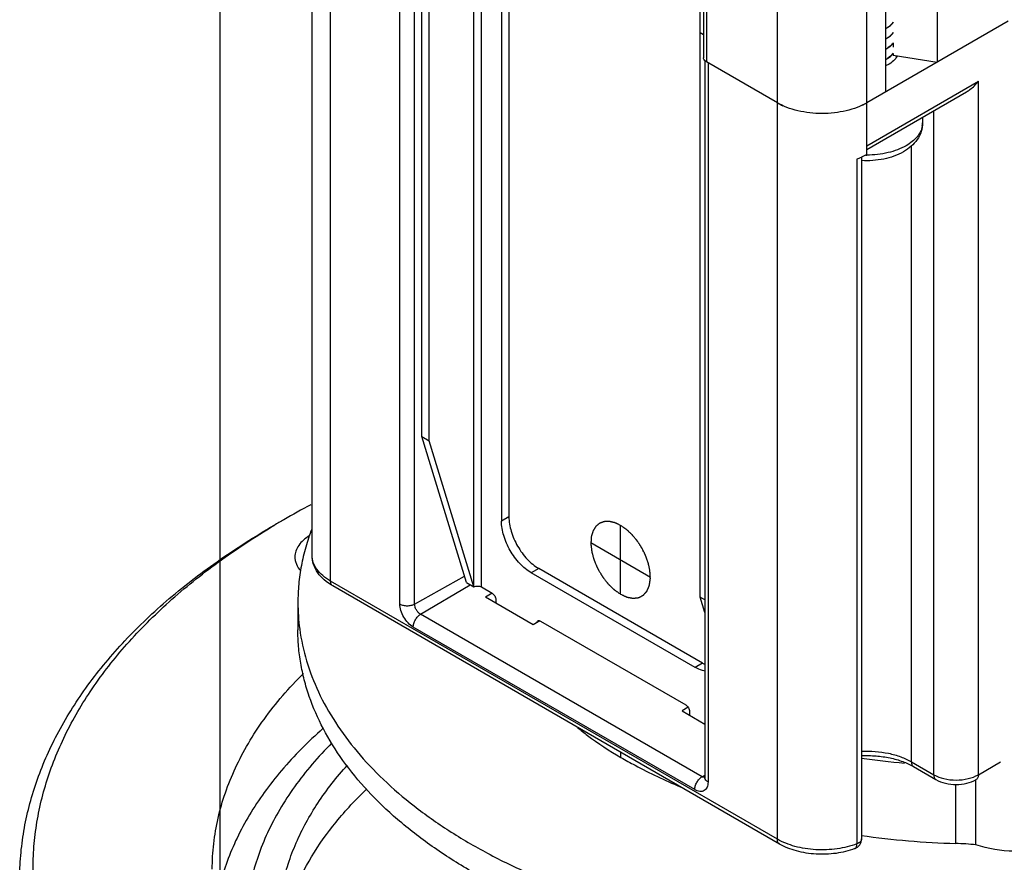
# Model space of a CAD drawing. Units: inches. Extents: x 0.5 to 43.5, y 0.5 to 33.5.
# Drawn here: x 2.5 to 3.4, y 25.7 to 26.5 of the extents above; entities that cross this region are included whole.
import ezdxf

# ---------------------------------------------------------------- set-up
doc = ezdxf.new("R2010")
doc.units = ezdxf.units.IN
doc.header["$LTSCALE"] = 2.42
doc.header["$MEASUREMENT"] = 0
doc.linetypes.add('PHANTOM', pattern=[0.8, 0.45, -0.05, 0.1, -0.05, 0.1, -0.05])
doc.layers.get('0').update_dxf_attribs({"linetype": 'CONTINUOUS'})
for name, color, linetype in [('02___PRT_ALL_AXES', 7, 'CONTINUOUS'), ('AXIS', 7, 'CONTINUOUS'), ('AXIS_COSMETIC_THREADS', 7, 'CONTINUOUS'), ('DATUM_CURVES', 7, 'CONTINUOUS')]:
    doc.layers.add(name, color=color, linetype=linetype)

msp = doc.modelspace()

# ---------------------------------------------------------------- linework, layer by layer
at = {"color": 7, "linetype": 'CONTINUOUS'}
for p, q in [((2.72754, 26.02373), (2.72754, 30.38269)), ((2.74484, 25.99963), (2.74484, 30.37403)), ((3.16242, 25.75854), (3.16242, 30.26572)), ((3.09342, 29.67912), (3.09342, 26.48865)), ((3.09631, 29.6751), (3.09631, 26.48463)), ((3.24594, 26.40628), (3.24594, 29.67711)), ((3.31181, 29.67495), (3.31181, 26.48449)), ((3.26359, 29.64711), (3.26359, 26.45665)), ((2.91154, 26.94613), (2.91154, 26.05971)), ((2.90458, 26.94211), (2.90458, 26.05569)), ((2.83011, 26.13485), (2.83011, 26.93287)), ((2.83707, 26.13083), (2.83707, 26.92885)), ((3.0904, 25.98457), (3.0904, 26.78259)), ((2.87883, 25.99421), (2.87883, 26.68213)), ((2.88579, 25.99421), (2.88579, 26.68213)), ((2.80962, 25.9783), (2.80962, 26.65014)), ((2.82342, 25.97823), (2.82342, 26.64868)), ((3.37817, 26.5228), (3.24594, 26.44646)), ((3.09342, 26.51002), (3.0904, 26.51176)), ((3.27066, 26.50228), (3.27066, 26.4985)), ((3.09476, 26.48579), (3.09476, 25.81603)), ((3.09631, 26.48463), (3.09476, 26.48579)), ((3.16242, 26.44646), (3.09631, 26.48463)), ((3.26808, 26.49001), (3.26571, 26.48825)), ((3.26571, 26.48809), (3.26812, 26.48987)), ((3.2708, 26.49276), (3.26808, 26.49001)), ((3.27066, 26.49251), (3.27066, 26.49085)), ((3.27066, 26.49085), (3.31181, 26.48449)), ((3.09764, 26.48386), (3.09764, 25.81201)), ((3.24594, 26.40628), (3.35034, 26.46655)), ((3.35034, 25.81881), (3.35034, 26.46655)), ((3.24594, 26.40295), (3.33931, 26.45685)), ((3.30858, 25.81881), (3.30858, 26.43911)), ((3.2981, 26.43306), (3.2981, 26.42773)), ((3.24594, 26.39824), (3.24594, 26.40628)), ((3.2877, 25.83086), (3.2877, 26.40623)), ((3.23674, 26.3939), (3.23674, 25.7542)), ((3.24116, 26.39579), (3.24116, 25.75894)), ((3.24594, 26.39824), (3.24118, 26.39577)), ((2.83011, 26.13485), (2.83707, 26.13083)), ((2.87187, 25.99823), (2.83011, 26.13485)), ((2.87883, 25.99421), (2.83707, 26.13083)), ((2.70112, 26.05698), (2.70113, 26.05699)), ((2.91154, 26.05971), (2.90458, 26.05569)), ((2.93938, 26.01149), (2.93242, 26.00747)), ((3.08553, 25.91907), (2.93242, 26.00747)), ((3.09249, 25.92309), (2.93938, 26.01149)), ((3.16242, 25.75854), (2.74484, 25.99963)), ((2.82342, 25.97823), (2.87004, 26.00422)), ((2.82893, 25.96868), (2.87518, 25.99631)), ((2.87187, 25.99823), (2.87883, 25.99421)), ((3.16446, 25.75403), (2.74688, 25.99512)), ((2.88579, 25.99421), (2.89588, 25.98838)), ((2.89594, 25.98828), (2.8896, 25.98449)), ((2.93414, 25.95877), (2.8896, 25.98449)), ((2.89936, 25.98236), (2.89936, 25.97885)), ((3.09476, 25.98205), (3.0904, 25.98457)), ((3.09476, 25.97032), (3.0904, 25.98457)), ((3.09201, 25.81679), (2.82893, 25.96868)), ((2.94041, 25.96251), (2.93414, 25.95877)), ((2.94039, 25.9626), (2.94112, 25.96227)), ((2.94112, 25.96227), (3.07683, 25.88391)), ((3.08517, 25.80481), (2.82209, 25.95669)), ((3.09249, 25.92309), (3.08553, 25.91907)), ((3.07896, 25.88177), (3.07334, 25.87841)), ((3.07334, 25.87841), (3.09476, 25.86604)), ((3.08031, 25.87788), (3.08031, 25.87438)), ((3.2877, 25.83086), (3.30858, 25.81881)), ((3.35034, 25.81881), (3.37091, 25.83069)), ((3.28974, 25.82636), (3.31062, 25.8143)), ((3.09201, 25.81679), (3.09476, 25.81844)), ((3.09476, 25.81603), (3.09466, 25.81507)), ((3.34803, 25.75319), (3.34803, 25.8143))]:
    msp.add_line(p, q, dxfattribs=at)
for centre, radius, start, end in [((3.2497, 26.54166), 0.02925, 298.53176, 303.17071), ((3.24971, 26.54148), 0.02923, 298.55429, 303.17063), ((3.24971, 26.532), 0.02923, 298.55429, 303.17063), ((3.24971, 26.53184), 0.02923, 298.55211, 303.17056), ((3.24971, 26.52236), 0.02923, 298.55211, 303.17056), ((3.24971, 26.52219), 0.02923, 298.5527, 303.17063), ((3.25632, 26.51392), 0.0186, 314.97994, 321.11643), ((3.24971, 26.51271), 0.02923, 298.5527, 303.17063), ((3.24972, 26.51255), 0.02922, 298.55813, 303.17066), ((3.25438, 26.5062), 0.02133, 310.07262, 314.90818), ((3.25619, 26.50439), 0.01878, 314.88984, 320.68247), ((3.26231, 26.49127), 0.01158, 346.07084, 352.89242), ((3.26263, 26.49123), 0.01126, 352.91875, 355.57377), ((3.19182, 26.49742), 0.05883, 240.02486, 244.34038), ((3.19432, 26.50247), 0.06447, 244.27658, 245.52291), ((3.21595, 26.49855), 0.06011, 295.70599, 299.92956), ((3.28049, 26.42774), 0.01761, 349.61155, 359.96447), ((3.2125, 26.45764), 0.06819, 290.83003, 294.87456), ((3.24594, 26.48807), 0.09046, 269.39974, 270.00027), ((3.09228, 25.37899), 0.78274, 117.87023, 119.98156), ((3.07206, 25.41446), 0.74191, 119.99845, 120.80919), ((2.89917, 25.97954), 0.18485, 180.00364, 187.72703), ((3.1099, 25.9532), 0.03478, 239.95988, 244.21521), ((3.09448, 25.8193), 0.00325, 270.6054, 275.01683), ((3.09807, 25.81603), 0.00331, 180.01593, 187.84689), ((3.23132, 25.75894), 0.00984, 290.88607, 0.00218), ((3.23788, 25.75894), 0.00328, 356.98707, 359.99939)]:
    msp.add_arc(centre, radius, start, end, dxfattribs=at)
for points, knots in [([(3.27079, 26.52168), (3.27046, 26.52126), (3.26895, 26.51956), (3.26716, 26.51813), (3.26571, 26.51718)], [0, 0, 0, 0, 0.236504, 1, 1, 1, 1]), ([(3.26571, 26.51702), (3.26621, 26.51735), (3.26806, 26.51865), (3.26975, 26.52022), (3.27079, 26.52152)], [0, 0, 0, 0, 0.264112, 1, 1, 1, 1]), ([(3.27079, 26.51204), (3.27046, 26.51162), (3.26895, 26.50992), (3.26715, 26.50848), (3.26571, 26.50753)], [0, 0, 0, 0, 0.236506, 1, 1, 1, 1]), ([(3.26571, 26.50737), (3.26621, 26.5077), (3.26806, 26.50901), (3.26975, 26.51058), (3.2708, 26.51188)], [0, 0, 0, 0, 0.264122, 1, 1, 1, 1]), ([(3.2708, 26.5024), (3.27046, 26.50198), (3.26895, 26.50027), (3.26716, 26.49884), (3.26571, 26.49789)], [0, 0, 0, 0, 0.236498, 1, 1, 1, 1]), ([(3.26571, 26.49773), (3.26605, 26.49796), (3.26738, 26.49887), (3.26863, 26.49991), (3.26947, 26.50076)], [0, 0, 0, 0, 0.259339, 1, 1, 1, 1]), ([(3.09476, 26.48579), (3.09435, 26.48619), (3.09369, 26.48706), (3.09342, 26.48814), (3.09342, 26.48865)], [0, 0, 0, 0, 0.528134, 1, 1, 1, 1]), ([(3.33929, 26.45684), (3.34037, 26.45746), (3.34448, 26.46017), (3.34803, 26.46368), (3.35034, 26.46655)], [0, 0, 0, 0, 0.252165, 1, 1, 1, 1]), ([(3.24594, 26.44646), (3.24308, 26.44481), (3.23683, 26.4419), (3.22665, 26.4388), (3.21563, 26.4369), (3.20418, 26.43626), (3.19273, 26.4369), (3.18171, 26.4388), (3.17153, 26.4419), (3.16528, 26.44481), (3.16242, 26.44646)], [0, 0, 0, 0, 0.114154, 0.237325, 0.366975, 0.499999, 0.633024, 0.762674, 0.885846, 1, 1, 1, 1]), ([(3.2981, 26.42773), (3.2981, 26.42498), (3.29719, 26.41942), (3.29335, 26.41189), (3.28754, 26.40552), (3.28278, 26.40218), (3.28024, 26.40071)], [0, 0, 0, 0, 0.243832, 0.489126, 0.739456, 1, 1, 1, 1]), ([(3.29782, 26.42457), (3.2975, 26.42283), (3.29629, 26.41931), (3.29306, 26.41447), (3.28849, 26.41006), (3.28482, 26.40759), (3.28283, 26.40644)], [0, 0, 0, 0, 0.21861, 0.45459, 0.714254, 1, 1, 1, 1]), ([(3.28283, 26.40644), (3.27759, 26.40341), (3.26542, 26.399), (3.25264, 26.39761), (3.24594, 26.39761)], [0, 0, 0, 0, 0.474434, 1, 1, 1, 1]), ([(3.28024, 26.40071), (3.2746, 26.39746), (3.26165, 26.39296), (3.24808, 26.39206), (3.24114, 26.39247)], [0, 0, 0, 0, 0.483468, 1, 1, 1, 1]), ([(2.45432, 25.72019), (2.45432, 25.72787), (2.45497, 25.74327), (2.45792, 25.76629), (2.46283, 25.7892), (2.47204, 25.81978), (2.48859, 25.85761), (2.51578, 25.90113), (2.55017, 25.94282), (2.5914, 25.98229), (2.63908, 26.01919), (2.67396, 26.0413), (2.69228, 26.05188)], [0, 0, 0, 0, 0.053915, 0.108089, 0.162774, 0.218209, 0.332125, 0.451462, 0.577357, 0.710547, 0.851443, 1, 1, 1, 1]), ([(2.46701, 25.72019), (2.46672, 25.7278), (2.46679, 25.74307), (2.46886, 25.76594), (2.47289, 25.78873), (2.47887, 25.81136), (2.48679, 25.83379), (2.50003, 25.86369), (2.52155, 25.90037), (2.55433, 25.94209), (2.59402, 25.98168), (2.64023, 26.01876), (2.67419, 26.04101), (2.69206, 26.05167)], [0, 0, 0, 0, 0.054326, 0.108798, 0.163679, 0.21922, 0.275657, 0.33321, 0.452336, 0.577933, 0.710826, 0.851497, 1, 1, 1, 1]), ([(2.93242, 26.00747), (2.92847, 26.00975), (2.92099, 26.01605), (2.91226, 26.02798), (2.90629, 26.0415), (2.90458, 26.05113), (2.90458, 26.05569)], [0, 0, 0, 0, 0.237224, 0.499999, 0.762774, 1, 1, 1, 1]), ([(2.91154, 26.05971), (2.91154, 26.05514), (2.91325, 26.04552), (2.91922, 26.03199), (2.92795, 26.02006), (2.93542, 26.01377), (2.93938, 26.01149)], [0, 0, 0, 0, 0.237226, 0.500001, 0.762776, 1, 1, 1, 1]), ([(2.7273, 26.04828), (2.72516, 26.04269), (2.7214, 26.03143), (2.71732, 26.01422), (2.71486, 25.9969), (2.71432, 25.98531), (2.71432, 25.97953)], [0, 0, 0, 0, 0.254908, 0.505651, 0.753547, 1, 1, 1, 1]), ([(2.74688, 25.99512), (2.7441, 25.99672), (2.73894, 26.00032), (2.73266, 26.0071), (2.72852, 26.01503), (2.72754, 26.02086), (2.72754, 26.02373)], [0, 0, 0, 0, 0.266792, 0.518752, 0.761312, 1, 1, 1, 1]), ([(2.74484, 25.99963), (2.74225, 26.00112), (2.73754, 26.00436), (2.73193, 26.01027), (2.72837, 26.0168), (2.72754, 26.02148), (2.72754, 26.02373)], [0, 0, 0, 0, 0.2898, 0.549051, 0.782229, 1, 1, 1, 1]), ([(2.74688, 25.99512), (2.74655, 25.99531), (2.74595, 25.99582), (2.7453, 25.99688), (2.74491, 25.99818), (2.74484, 25.99913), (2.74484, 25.99963)], [0, 0, 0, 0, 0.217772, 0.450952, 0.710192, 1, 1, 1, 1]), ([(2.87883, 25.99421), (2.87986, 25.99481), (2.88231, 25.99528), (2.88475, 25.99481), (2.88579, 25.99421)], [0, 0, 0, 0, 0.499999, 1, 1, 1, 1]), ([(2.89588, 25.98838), (2.89691, 25.98779), (2.89854, 25.9859), (2.89936, 25.98355), (2.89936, 25.98236)], [0, 0, 0, 0, 0.499999, 1, 1, 1, 1]), ([(2.82209, 25.95669), (2.82032, 25.95772), (2.81697, 25.96054), (2.81306, 25.96588), (2.81039, 25.97194), (2.80962, 25.97625), (2.80962, 25.9783)], [0, 0, 0, 0, 0.237218, 0.499999, 0.762781, 1, 1, 1, 1]), ([(2.80962, 25.9783), (2.8106, 25.97773), (2.81286, 25.97691), (2.81649, 25.9765), (2.82014, 25.97687), (2.82242, 25.97768), (2.82342, 25.97823)], [0, 0, 0, 0, 0.236703, 0.498909, 0.761707, 1, 1, 1, 1]), ([(2.82893, 25.96868), (2.82815, 25.96913), (2.82667, 25.97038), (2.82494, 25.97274), (2.82375, 25.97542), (2.82342, 25.97732), (2.82342, 25.97823)], [0, 0, 0, 0, 0.237217, 0.499999, 0.762781, 1, 1, 1, 1]), ([(2.82209, 25.95669), (2.82209, 25.95782), (2.82251, 25.9602), (2.82397, 25.96355), (2.82612, 25.96652), (2.82796, 25.9681), (2.82893, 25.96868)], [0, 0, 0, 0, 0.236704, 0.49891, 0.761708, 1, 1, 1, 1]), ([(2.9377, 25.96099), (2.93773, 25.96116), (2.93788, 25.96174), (2.93828, 25.96229), (2.93866, 25.96251)], [0, 0, 0, 0, 0.281738, 1, 1, 1, 1]), ([(2.93866, 25.96251), (2.93902, 25.96272), (2.93967, 25.96279), (2.94023, 25.96265), (2.94039, 25.9626)], [0, 0, 0, 0, 0.719555, 1, 1, 1, 1]), ([(3.81932, 25.95421), (3.81932, 25.94899), (3.81887, 25.93851), (3.81686, 25.92286), (3.81353, 25.90728), (3.80726, 25.88649), (3.796, 25.86076), (3.77752, 25.83117), (3.75413, 25.80282), (3.72609, 25.77598), (3.69366, 25.75089), (3.65717, 25.72776), (3.61695, 25.70681), (3.57339, 25.68824), (3.52691, 25.67222), (3.47794, 25.6589), (3.42695, 25.6484), (3.37443, 25.64083), (3.32088, 25.63626), (3.26681, 25.63473), (3.21274, 25.63626), (3.15919, 25.64083), (3.10667, 25.6484), (3.05569, 25.6589), (3.00672, 25.67222), (2.96023, 25.68824), (2.91667, 25.70682), (2.87646, 25.72776), (2.83997, 25.75089), (2.80754, 25.77599), (2.7795, 25.80283), (2.75611, 25.83118), (2.73763, 25.86077), (2.72637, 25.88649), (2.72011, 25.90729), (2.71677, 25.92287), (2.71476, 25.93852), (2.71432, 25.949), (2.71432, 25.95422)], [0, 0, 0, 0, 0.011245, 0.022544, 0.033949, 0.045511, 0.06927, 0.09416, 0.120418, 0.148199, 0.177579, 0.208568, 0.241115, 0.27512, 0.310444, 0.346914, 0.384331, 0.422476, 0.461114, 0.500002, 0.538889, 0.577527, 0.615672, 0.653089, 0.689559, 0.724883, 0.758888, 0.791434, 0.822422, 0.851803, 0.879583, 0.905841, 0.93073, 0.954489, 0.966051, 0.977456, 0.988755, 1, 1, 1, 1]), ([(2.716, 25.95469), (2.71735, 25.94471), (2.72174, 25.92465), (2.73304, 25.8954), (2.74901, 25.86695), (2.76948, 25.83954), (2.79424, 25.81339), (2.82308, 25.78872), (2.85575, 25.76571), (2.89196, 25.74458), (2.9314, 25.72548), (2.97373, 25.70859), (3.0186, 25.69404), (3.06561, 25.68196), (3.11436, 25.67246), (3.16443, 25.66561), (3.21538, 25.66147), (3.26678, 25.66009), (3.31818, 25.66147), (3.36913, 25.6656), (3.4192, 25.67245), (3.46795, 25.68195), (3.51496, 25.69402), (3.55983, 25.70856), (3.60217, 25.72545), (3.64162, 25.74455), (3.67784, 25.76568), (3.71051, 25.78868), (3.73935, 25.81335), (3.76412, 25.8395), (3.78459, 25.86691), (3.80057, 25.89536), (3.81189, 25.9246), (3.81628, 25.94466), (3.81763, 25.95464)], [0, 0, 0, 0, 0.022487, 0.045646, 0.06978, 0.095127, 0.121851, 0.150049, 0.179758, 0.210958, 0.243586, 0.277538, 0.312681, 0.348854, 0.385875, 0.423545, 0.461656, 0.499988, 0.53832, 0.576431, 0.614103, 0.651124, 0.687299, 0.722443, 0.756398, 0.789028, 0.82023, 0.849941, 0.878141, 0.904868, 0.930216, 0.954352, 0.977513, 1, 1, 1, 1]), ([(3.09482, 25.91555), (3.09406, 25.91568), (3.09081, 25.91641), (3.08774, 25.9178), (3.08553, 25.91907)], [0, 0, 0, 0, 0.232678, 1, 1, 1, 1]), ([(3.07683, 25.88391), (3.07786, 25.88332), (3.0795, 25.88143), (3.08031, 25.87908), (3.08031, 25.87788)], [0, 0, 0, 0, 0.499999, 1, 1, 1, 1]), ([(2.73766, 25.86184), (2.72391, 25.84973), (2.70475, 25.83051), (2.68282, 25.80265), (2.66887, 25.78157), (2.6572, 25.76001), (2.64785, 25.73807), (2.64087, 25.71583), (2.63779, 25.70076), (2.63666, 25.69323)], [0, 0, 0, 0, 0.274117, 0.404183, 0.529937, 0.651803, 0.770329, 0.886151, 1, 1, 1, 1]), ([(2.74583, 25.84815), (2.73325, 25.83554), (2.716, 25.81555), (2.69716, 25.78669), (2.68571, 25.76494), (2.67675, 25.74278), (2.67031, 25.72032), (2.66643, 25.69765), (2.66557, 25.68244), (2.66557, 25.67487)], [0, 0, 0, 0, 0.272724, 0.401974, 0.527042, 0.648571, 0.767318, 0.884149, 1, 1, 1, 1]), ([(3.24116, 25.84074), (3.24956, 25.84113), (3.26208, 25.84021), (3.27755, 25.83587), (3.28453, 25.83269), (3.2877, 25.83086)], [0, 0, 0, 0, 0.524559, 0.771916, 1, 1, 1, 1]), ([(3.24116, 25.83659), (3.24565, 25.83678), (3.25458, 25.83663), (3.26751, 25.83479), (3.27933, 25.83147), (3.28652, 25.82822), (3.28974, 25.82636)], [0, 0, 0, 0, 0.268852, 0.5314, 0.778102, 1, 1, 1, 1]), ([(3.2877, 25.83086), (3.2877, 25.83037), (3.28777, 25.82942), (3.28816, 25.82811), (3.2888, 25.82706), (3.28941, 25.82655), (3.28974, 25.82636)], [0, 0, 0, 0, 0.289808, 0.549048, 0.782228, 1, 1, 1, 1]), ([(3.08517, 25.80481), (3.08517, 25.80594), (3.08559, 25.80831), (3.08705, 25.81166), (3.0892, 25.81463), (3.09103, 25.81621), (3.09201, 25.81679)], [0, 0, 0, 0, 0.236704, 0.49891, 0.761708, 1, 1, 1, 1]), ([(3.09451, 25.81604), (3.09431, 25.81604), (3.09343, 25.81611), (3.0926, 25.81645), (3.09201, 25.81679)], [0, 0, 0, 0, 0.226583, 1, 1, 1, 1]), ([(3.09764, 25.81201), (3.0969, 25.81244), (3.09563, 25.8134), (3.09489, 25.81488), (3.09479, 25.81558)], [0, 0, 0, 0, 0.547707, 1, 1, 1, 1]), ([(3.30858, 25.81881), (3.30858, 25.81831), (3.30865, 25.81736), (3.30904, 25.81606), (3.30968, 25.815), (3.31029, 25.81449), (3.31062, 25.8143)], [0, 0, 0, 0, 0.289808, 0.549048, 0.782228, 1, 1, 1, 1]), ([(3.30858, 25.81881), (3.31154, 25.8171), (3.31843, 25.8146), (3.32946, 25.81341), (3.34048, 25.8146), (3.34737, 25.8171), (3.35034, 25.81881)], [0, 0, 0, 0, 0.237219, 0.500001, 0.762782, 1, 1, 1, 1]), ([(3.31062, 25.8143), (3.31336, 25.81272), (3.31957, 25.81039), (3.32946, 25.80928), (3.33934, 25.81039), (3.34555, 25.81272), (3.3483, 25.8143)], [0, 0, 0, 0, 0.24334, 0.500003, 0.756664, 1, 1, 1, 1]), ([(3.35034, 25.81881), (3.35034, 25.81831), (3.35026, 25.81736), (3.34988, 25.81606), (3.34923, 25.815), (3.34862, 25.81449), (3.3483, 25.8143)], [0, 0, 0, 0, 0.289807, 0.549047, 0.782227, 1, 1, 1, 1]), ([(3.09764, 25.81201), (3.09764, 25.81112), (3.09751, 25.80942), (3.09682, 25.80708), (3.09566, 25.80519), (3.09405, 25.80383), (3.09207, 25.80312), (3.08985, 25.80306), (3.08748, 25.80363), (3.08594, 25.80436), (3.08517, 25.80481)], [0, 0, 0, 0, 0.144902, 0.274525, 0.391115, 0.500002, 0.608889, 0.725478, 0.855099, 1, 1, 1, 1]), ([(3.16446, 25.75403), (3.16414, 25.75422), (3.16353, 25.75473), (3.16288, 25.75579), (3.1625, 25.75709), (3.16242, 25.75804), (3.16242, 25.75854)], [0, 0, 0, 0, 0.217772, 0.450952, 0.710192, 1, 1, 1, 1]), ([(3.23674, 25.7542), (3.23082, 25.75194), (3.21804, 25.74885), (3.19836, 25.74808), (3.17932, 25.75102), (3.16755, 25.75558), (3.16242, 25.75854)], [0, 0, 0, 0, 0.248557, 0.511197, 0.767871, 1, 1, 1, 1]), ([(3.24116, 25.75877), (3.24113, 25.75831), (3.24086, 25.75734), (3.23991, 25.75607), (3.2385, 25.75498), (3.23737, 25.75444), (3.23674, 25.7542)], [0, 0, 0, 0, 0.207409, 0.437691, 0.70155, 1, 1, 1, 1]), ([(3.23483, 25.74975), (3.22921, 25.74761), (3.21717, 25.74466), (3.19863, 25.74395), (3.1806, 25.74677), (3.16941, 25.75118), (3.16446, 25.75403)], [0, 0, 0, 0, 0.248789, 0.508498, 0.763429, 1, 1, 1, 1]), ([(3.23483, 25.74975), (3.23513, 25.74987), (3.23573, 25.75029), (3.23633, 25.75132), (3.23668, 25.75266), (3.23674, 25.75366), (3.23674, 25.7542)], [0, 0, 0, 0, 0.191888, 0.414029, 0.682498, 1, 1, 1, 1]), ([(3.4146, 25.75501), (3.40538, 25.74967), (3.38197, 25.74494), (3.35949, 25.7496), (3.34803, 25.75319)], [0, 0, 0, 0, 0.470275, 1, 1, 1, 1])]:
    msp.add_open_spline(points, degree=3, knots=knots, dxfattribs=at)
at = {"layer": '02___PRT_ALL_AXES', "color": 7, "linetype": 'CONTINUOUS'}
msp.add_line((2.71432, 25.97953), (2.71432, 25.95422), dxfattribs=at)
at = {"layer": 'AXIS', "color": 7, "linetype": 'CONTINUOUS'}
for p, q in [((3.27446, 26.49026), (3.27362, 26.48873)), ((3.26682, 26.48262), (3.26361, 26.48102)), ((3.01627, 25.83488), (3.01627, 25.83959)), ((3.32914, 25.75453), (3.32914, 25.80967))]:
    msp.add_line(p, q, dxfattribs=at)
for centre, radius, start, end in [((3.35143, 26.6216), 0.79502, 262.00963, 264.94133), ((3.35263, 26.55877), 0.80459, 262.01922, 268.32697), ((3.32233, 25.52503), 0.2296, 83.57355, 88.30091)]:
    msp.add_arc(centre, radius, start, end, dxfattribs=at)
for points, knots in [([(3.27362, 26.48873), (3.27324, 26.48815), (3.27138, 26.4857), (3.26887, 26.4838), (3.26682, 26.48262)], [0, 0, 0, 0, 0.22839, 1, 1, 1, 1]), ([(2.97572, 25.8629), (2.97877, 25.86036), (2.99166, 25.85015), (3.00546, 25.84112), (3.01627, 25.83488)], [0, 0, 0, 0, 0.241166, 1, 1, 1, 1]), ([(3.01627, 25.83488), (3.02061, 25.83238), (3.03861, 25.82238), (3.05725, 25.81355), (3.07159, 25.80748)], [0, 0, 0, 0, 0.243291, 1, 1, 1, 1])]:
    msp.add_open_spline(points, degree=3, knots=knots, dxfattribs=at)
at = {"layer": 'AXIS_COSMETIC_THREADS', "color": 7, "linetype": 'PHANTOM'}
msp.add_line((2.64182, 25.67487), (2.64182, 30.43463), dxfattribs=at)
at = {"layer": 'AXIS_COSMETIC_THREADS', "color": 7, "linetype": 'CONTINUOUS'}
for points, knots in [([(2.72541, 26.04222), (2.72332, 26.04096), (2.71952, 26.03826), (2.715, 26.03337), (2.71258, 26.02879), (2.71164, 26.02507), (2.71148, 26.02321), (2.71148, 26.02229)], [0, 0, 0, 0, 0.288491, 0.547255, 0.780635, 0.891293, 1, 1, 1, 1]), ([(2.71148, 26.02229), (2.71148, 26.02115), (2.71173, 26.01882), (2.71319, 26.01418), (2.71532, 26.01103), (2.717, 26.00914)], [0, 0, 0, 0, 0.235517, 0.477465, 1, 1, 1, 1]), ([(2.63432, 25.73039), (2.63432, 25.73838), (2.63523, 25.75445), (2.63935, 25.77839), (2.64617, 25.80212), (2.65568, 25.82552), (2.66783, 25.8485), (2.68781, 25.87896), (2.7061, 25.90006), (2.71944, 25.91336)], [0, 0, 0, 0, 0.115788, 0.232563, 0.351269, 0.472776, 0.597848, 0.727126, 1, 1, 1, 1]), ([(2.71275, 25.75516), (2.71836, 25.76807), (2.73248, 25.79368), (2.75055, 25.81661), (2.76061, 25.82772)], [0, 0, 0, 0, 0.48443, 1, 1, 1, 1]), ([(2.69978, 25.67403), (2.70101, 25.67986), (2.70404, 25.69153), (2.71225, 25.71472), (2.72666, 25.74328), (2.74984, 25.77581), (2.76857, 25.79577), (2.77876, 25.80544)], [0, 0, 0, 0, 0.115027, 0.232039, 0.473845, 0.729045, 1, 1, 1, 1]), ([(2.69557, 25.67487), (2.69557, 25.68164), (2.69629, 25.69522), (2.69955, 25.71549), (2.70497, 25.7356), (2.70994, 25.74868), (2.71275, 25.75516)], [0, 0, 0, 0, 0.245501, 0.492842, 0.743794, 1, 1, 1, 1])]:
    msp.add_open_spline(points, degree=3, knots=knots, dxfattribs=at)
at = {"layer": 'DATUM_CURVES', "color": 7, "linetype": 'CONTINUOUS'}
for p, q in [((3.01593, 25.98738), (3.01593, 26.05167)), ((2.9881, 26.0356), (3.04377, 26.00345))]:
    msp.add_line(p, q, dxfattribs=at)
for points, knots in [([(3.01593, 26.05167), (3.01553, 26.05186), (3.01473, 26.05223), (3.01373, 26.05269), (3.01292, 26.05306), (3.01232, 26.05334), (3.01182, 26.05357), (3.01142, 26.05376), (3.01112, 26.0539), (3.01087, 26.05401), (3.01067, 26.0541), (3.01056, 26.05416), (3.01048, 26.05419), (3.01043, 26.05422), (3.01037, 26.05423), (3.0103, 26.05424), (3.01015, 26.05428), (3.00994, 26.05432), (3.00965, 26.05439), (3.00926, 26.05447), (3.00878, 26.05458), (3.0082, 26.05471), (3.00762, 26.05484), (3.00705, 26.05497), (3.00656, 26.05507), (3.00618, 26.05516), (3.00589, 26.05522), (3.00565, 26.05528), (3.00546, 26.05532), (3.00534, 26.05535), (3.00524, 26.05537), (3.00514, 26.05539), (3.00503, 26.05538), (3.0049, 26.05538), (3.00472, 26.05537), (3.0045, 26.05536), (3.00415, 26.05534), (3.0037, 26.05532), (3.00299, 26.05528), (3.00229, 26.05525), (3.00167, 26.05522), (3.00131, 26.0552), (3.00105, 26.05518), (3.00078, 26.05517), (3.00056, 26.05516), (3.0004, 26.05515), (3.00033, 26.05515), (3.00028, 26.05515), (3.00024, 26.05513), (3.00019, 26.05511), (3.00012, 26.05508), (3.00002, 26.05504), (2.99991, 26.055), (2.99975, 26.05494), (2.99948, 26.05483), (2.99909, 26.05468), (2.99863, 26.0545), (2.99817, 26.05432), (2.9977, 26.05414), (2.99724, 26.05396), (2.99685, 26.05381), (2.99658, 26.05371), (2.99643, 26.05365), (2.99631, 26.0536), (2.99621, 26.05357), (2.99613, 26.05354), (2.99609, 26.05352), (2.99605, 26.0535), (2.99602, 26.05348), (2.99596, 26.05343), (2.99585, 26.05333), (2.99569, 26.0532), (2.9955, 26.05303), (2.99531, 26.05287), (2.99506, 26.05265), (2.99462, 26.05227), (2.99412, 26.05184), (2.99361, 26.0514), (2.9933, 26.05113), (2.99305, 26.05091), (2.99289, 26.05077), (2.99276, 26.05067), (2.99267, 26.05058), (2.99259, 26.05052), (2.99254, 26.05044), (2.9925, 26.05036), (2.99244, 26.05027), (2.99235, 26.05011), (2.99223, 26.04992), (2.99209, 26.04969), (2.99191, 26.04938), (2.99167, 26.049), (2.9914, 26.04854), (2.99112, 26.04808), (2.99084, 26.04762), (2.99061, 26.04724), (2.99043, 26.04693), (2.99029, 26.0467), (2.99018, 26.04653), (2.99011, 26.04641), (2.99008, 26.04635), (2.99005, 26.04631), (2.99004, 26.04626), (2.99002, 26.04621), (2.99001, 26.04615), (2.98998, 26.04605), (2.98993, 26.04588), (2.98986, 26.04564), (2.98978, 26.04534), (2.98966, 26.04495), (2.98952, 26.04447), (2.98936, 26.04388), (2.98913, 26.0431), (2.98886, 26.04213), (2.98863, 26.04135), (2.98852, 26.04096)], [0, 0, 0, 0, 0.03125, 0.0625, 0.078125, 0.09375, 0.109375, 0.117188, 0.125, 0.132812, 0.136719, 0.140625, 0.141602, 0.142578, 0.144531, 0.146484, 0.148438, 0.15625, 0.164062, 0.171875, 0.1875, 0.203125, 0.21875, 0.234375, 0.25, 0.257812, 0.265625, 0.273438, 0.277344, 0.28125, 0.283203, 0.285156, 0.289062, 0.292969, 0.296875, 0.304688, 0.3125, 0.328125, 0.34375, 0.375, 0.390625, 0.398438, 0.40625, 0.414062, 0.421875, 0.425781, 0.427734, 0.428711, 0.429688, 0.431641, 0.433594, 0.4375, 0.441406, 0.445312, 0.453125, 0.46875, 0.484375, 0.5, 0.515625, 0.53125, 0.546875, 0.554688, 0.558594, 0.5625, 0.566406, 0.568359, 0.570312, 0.571289, 0.572266, 0.574219, 0.578125, 0.585938, 0.59375, 0.601562, 0.609375, 0.625, 0.65625, 0.671875, 0.6875, 0.695312, 0.703125, 0.707031, 0.710938, 0.714844, 0.716797, 0.71875, 0.722656, 0.726562, 0.734375, 0.742188, 0.75, 0.765625, 0.78125, 0.796875, 0.8125, 0.828125, 0.835938, 0.84375, 0.851562, 0.853516, 0.855469, 0.857422, 0.858398, 0.859375, 0.861328, 0.863281, 0.867188, 0.875, 0.882812, 0.890625, 0.90625, 0.921875, 0.9375, 0.96875, 1, 1, 1, 1]), ([(3.04335, 26.00931), (3.04324, 26.00982), (3.04302, 26.01084), (3.04269, 26.01238), (3.04242, 26.01366), (3.04222, 26.01455), (3.04211, 26.01506), (3.04203, 26.01544), (3.04196, 26.01576), (3.04191, 26.01602), (3.04187, 26.01618), (3.04185, 26.01631), (3.0418, 26.01644), (3.04172, 26.01667), (3.04161, 26.01699), (3.04147, 26.01738), (3.04129, 26.0179), (3.04096, 26.01881), (3.0406, 26.01985), (3.04023, 26.02089), (3.04, 26.02155), (3.03981, 26.02207), (3.03968, 26.02246), (3.03954, 26.02285), (3.03944, 26.02314), (3.03937, 26.02333), (3.03932, 26.02347), (3.03924, 26.02362), (3.03915, 26.02381), (3.03902, 26.02407), (3.03886, 26.02439), (3.03861, 26.0249), (3.0383, 26.02553), (3.0378, 26.02655), (3.03729, 26.02757), (3.03679, 26.02859), (3.03648, 26.02923), (3.03623, 26.02973), (3.03607, 26.03005), (3.03596, 26.03028), (3.0359, 26.03039), (3.03587, 26.03045), (3.03581, 26.03054), (3.03573, 26.03067), (3.03557, 26.03091), (3.03538, 26.03121), (3.03507, 26.03169), (3.03469, 26.03229), (3.03422, 26.033), (3.03376, 26.03372), (3.0333, 26.03444), (3.03283, 26.03515), (3.03245, 26.03575), (3.03214, 26.03623), (3.03195, 26.03653), (3.03179, 26.03677), (3.0317, 26.0369), (3.03165, 26.03699), (3.0316, 26.03704), (3.03153, 26.03714), (3.03137, 26.03732), (3.03115, 26.03759), (3.0308, 26.03802), (3.03035, 26.03855), (3.02965, 26.03941), (3.02894, 26.04026), (3.02823, 26.04112), (3.02779, 26.04165), (3.02743, 26.04208), (3.02721, 26.04235), (3.02704, 26.04256), (3.0269, 26.04272), (3.02679, 26.04286), (3.0267, 26.04295), (3.02655, 26.04308), (3.02634, 26.04328), (3.02605, 26.04355), (3.02576, 26.04382), (3.02537, 26.04419), (3.02489, 26.04464), (3.02431, 26.04518), (3.02374, 26.04572), (3.02316, 26.04626), (3.02268, 26.04671), (3.02229, 26.04707), (3.022, 26.04734), (3.02176, 26.04756), (3.02159, 26.04772), (3.0215, 26.04781), (3.0214, 26.04788), (3.02127, 26.04797), (3.02107, 26.04811), (3.02081, 26.04829), (3.02051, 26.0485), (3.0201, 26.04878), (3.01959, 26.04913), (3.01898, 26.04956), (3.01817, 26.05012), (3.01715, 26.05083), (3.01634, 26.05139), (3.01593, 26.05167)], [0, 0, 0, 0, 0.03125, 0.0625, 0.09375, 0.109375, 0.117188, 0.125, 0.132812, 0.136719, 0.140625, 0.142578, 0.144531, 0.148438, 0.15625, 0.164062, 0.171875, 0.1875, 0.21875, 0.234375, 0.25, 0.257812, 0.265625, 0.273438, 0.28125, 0.283203, 0.285156, 0.289062, 0.292969, 0.296875, 0.304688, 0.3125, 0.328125, 0.34375, 0.375, 0.390625, 0.40625, 0.414062, 0.421875, 0.425781, 0.427734, 0.428711, 0.429688, 0.433594, 0.4375, 0.445312, 0.453125, 0.46875, 0.484375, 0.5, 0.515625, 0.53125, 0.546875, 0.554688, 0.5625, 0.566406, 0.570312, 0.571289, 0.572266, 0.574219, 0.578125, 0.585938, 0.59375, 0.609375, 0.625, 0.65625, 0.671875, 0.6875, 0.695312, 0.703125, 0.707031, 0.710938, 0.714844, 0.716797, 0.71875, 0.726562, 0.734375, 0.742188, 0.75, 0.765625, 0.78125, 0.796875, 0.8125, 0.828125, 0.835938, 0.84375, 0.851562, 0.855469, 0.857422, 0.859375, 0.863281, 0.867188, 0.875, 0.882812, 0.890625, 0.90625, 0.921875, 0.9375, 0.96875, 1, 1, 1, 1]), ([(2.98852, 26.04096), (2.98849, 26.0404), (2.98844, 26.03957), (2.98837, 26.03845), (2.98832, 26.03761), (2.98827, 26.03678), (2.98823, 26.03608), (2.98819, 26.03552), (2.98817, 26.03517), (2.98816, 26.03489), (2.98814, 26.03468), (2.98813, 26.03451), (2.98813, 26.03439), (2.98812, 26.03432), (2.98812, 26.03427), (2.98813, 26.03421), (2.98813, 26.03413), (2.98815, 26.03399), (2.98818, 26.0338), (2.9882, 26.03356), (2.98824, 26.03325), (2.98829, 26.03286), (2.98837, 26.03223), (2.98846, 26.03145), (2.98858, 26.03051), (2.98869, 26.02958), (2.98879, 26.02879), (2.98887, 26.02817), (2.98891, 26.02778), (2.98895, 26.02746), (2.98898, 26.02723), (2.989, 26.02703), (2.98902, 26.0269), (2.98903, 26.02682), (2.98903, 26.02676), (2.98906, 26.0267), (2.98908, 26.02662), (2.98912, 26.02648), (2.98917, 26.02628), (2.98924, 26.02604), (2.98933, 26.02571), (2.98944, 26.02531), (2.98963, 26.02467), (2.98985, 26.02386), (2.99012, 26.0229), (2.99039, 26.02193), (2.99062, 26.02113), (2.9908, 26.02048), (2.99091, 26.02008), (2.991, 26.01976), (2.99107, 26.01952), (2.99113, 26.01931), (2.99117, 26.01917), (2.99119, 26.01909), (2.9912, 26.01903), (2.99123, 26.01897), (2.99127, 26.01889), (2.99133, 26.01875), (2.99142, 26.01854), (2.99152, 26.0183), (2.99167, 26.01797), (2.99184, 26.01756), (2.99212, 26.01691), (2.99248, 26.0161), (2.9929, 26.01512), (2.99332, 26.01414), (2.99368, 26.01333), (2.99396, 26.01267), (2.99413, 26.01227), (2.99428, 26.01194), (2.99438, 26.01169), (2.99447, 26.01149), (2.99453, 26.01135), (2.99457, 26.01127), (2.99459, 26.0112), (2.99463, 26.01115), (2.99467, 26.01107), (2.99475, 26.01094), (2.99486, 26.01075), (2.995, 26.01052), (2.99518, 26.01021), (2.99541, 26.00983), (2.99577, 26.00922), (2.99622, 26.00846), (2.99676, 26.00755), (2.9973, 26.00663), (2.99776, 26.00587), (2.99812, 26.00526), (2.99834, 26.00488), (2.99852, 26.00458), (2.99866, 26.00435), (2.99877, 26.00416), (2.99885, 26.00402), (2.9989, 26.00395), (2.99893, 26.00389), (2.99897, 26.00384), (2.99902, 26.00377), (2.99912, 26.00365), (2.99926, 26.00347), (2.99942, 26.00326), (2.99964, 26.00299), (2.99991, 26.00264), (3.00034, 26.00208), (3.00089, 26.00139), (3.00154, 26.00055), (3.00219, 25.99971), (3.00273, 25.99902), (3.00317, 25.99846), (3.00344, 25.99811), (3.00366, 25.99784), (3.00382, 25.99763), (3.00396, 25.99745), (3.00405, 25.99733), (3.00411, 25.99726), (3.00415, 25.99721), (3.00419, 25.99717), (3.00425, 25.99711), (3.00435, 25.99701), (3.0045, 25.99686), (3.00468, 25.99669), (3.00492, 25.99646), (3.00521, 25.99617), (3.00569, 25.99571), (3.00628, 25.99514), (3.00699, 25.99444), (3.0077, 25.99375), (3.0083, 25.99318), (3.00877, 25.99272), (3.00907, 25.99243), (3.0093, 25.9922), (3.00948, 25.99203), (3.00963, 25.99188), (3.00973, 25.99178), (3.00979, 25.99172), (3.00984, 25.99168), (3.00989, 25.99165), (3.00995, 25.9916), (3.01006, 25.99152), (3.01022, 25.99141), (3.01041, 25.99128), (3.01066, 25.9911), (3.01098, 25.99087), (3.01149, 25.99052), (3.01212, 25.99007), (3.01289, 25.98953), (3.01365, 25.98899), (3.01466, 25.98828), (3.01543, 25.98774), (3.01593, 25.98738)], [0, 0, 0, 0, 0.03125, 0.046875, 0.0625, 0.078125, 0.09375, 0.101562, 0.109375, 0.113281, 0.117188, 0.121094, 0.123047, 0.124023, 0.125, 0.125977, 0.126953, 0.128906, 0.132812, 0.136719, 0.140625, 0.148438, 0.15625, 0.171875, 0.1875, 0.203125, 0.21875, 0.226562, 0.234375, 0.238281, 0.242188, 0.246094, 0.248047, 0.249023, 0.25, 0.250977, 0.251953, 0.253906, 0.257812, 0.261719, 0.265625, 0.273438, 0.28125, 0.296875, 0.3125, 0.328125, 0.34375, 0.351562, 0.359375, 0.363281, 0.367188, 0.371094, 0.373047, 0.374023, 0.375, 0.375977, 0.376953, 0.378906, 0.382812, 0.386719, 0.390625, 0.398438, 0.40625, 0.421875, 0.4375, 0.453125, 0.46875, 0.476562, 0.484375, 0.488281, 0.492188, 0.496094, 0.498047, 0.499023, 0.5, 0.500977, 0.501953, 0.503906, 0.507812, 0.511719, 0.515625, 0.523438, 0.53125, 0.546875, 0.5625, 0.578125, 0.59375, 0.601562, 0.609375, 0.613281, 0.617188, 0.621094, 0.623047, 0.624023, 0.625, 0.625977, 0.626953, 0.628906, 0.632812, 0.636719, 0.640625, 0.648438, 0.65625, 0.671875, 0.6875, 0.703125, 0.71875, 0.726562, 0.734375, 0.738281, 0.742188, 0.746094, 0.748047, 0.749023, 0.75, 0.750977, 0.751953, 0.753906, 0.757812, 0.761719, 0.765625, 0.773438, 0.78125, 0.796875, 0.8125, 0.828125, 0.84375, 0.851562, 0.859375, 0.863281, 0.867188, 0.871094, 0.873047, 0.874023, 0.875, 0.875977, 0.876953, 0.878906, 0.882812, 0.886719, 0.890625, 0.898438, 0.90625, 0.921875, 0.9375, 0.953125, 0.96875, 1, 1, 1, 1]), ([(3.01593, 25.98738), (3.01643, 25.98716), (3.01718, 25.98682), (3.01818, 25.98637), (3.01892, 25.98603), (3.01967, 25.98569), (3.02029, 25.98541), (3.02079, 25.98519), (3.0211, 25.98504), (3.02135, 25.98493), (3.02154, 25.98485), (3.02169, 25.98478), (3.0218, 25.98473), (3.02187, 25.9847), (3.02191, 25.98468), (3.02196, 25.98467), (3.02202, 25.98466), (3.02212, 25.98464), (3.02227, 25.98461), (3.02245, 25.98458), (3.0227, 25.98453), (3.023, 25.98448), (3.02348, 25.98439), (3.02408, 25.98427), (3.02481, 25.98414), (3.02553, 25.984), (3.02613, 25.98389), (3.02661, 25.9838), (3.02692, 25.98375), (3.02716, 25.9837), (3.02734, 25.98367), (3.02749, 25.98364), (3.02759, 25.98362), (3.02765, 25.98361), (3.0277, 25.9836), (3.02774, 25.98361), (3.02779, 25.98361), (3.02789, 25.98362), (3.02802, 25.98364), (3.02818, 25.98366), (3.0284, 25.98368), (3.02866, 25.98372), (3.02909, 25.98377), (3.02963, 25.98383), (3.03027, 25.98391), (3.03091, 25.98399), (3.03145, 25.98406), (3.03188, 25.98411), (3.03215, 25.98414), (3.03236, 25.98417), (3.03252, 25.98419), (3.03266, 25.9842), (3.03275, 25.98421), (3.0328, 25.98422), (3.03284, 25.98422), (3.03288, 25.98425), (3.03292, 25.98427), (3.033, 25.98431), (3.03312, 25.98437), (3.03326, 25.98444), (3.03344, 25.98454), (3.03367, 25.98466), (3.03404, 25.98486), (3.0345, 25.9851), (3.03505, 25.98539), (3.0356, 25.98568), (3.03606, 25.98592), (3.03643, 25.98612), (3.03666, 25.98624), (3.03685, 25.98633), (3.03698, 25.98641), (3.0371, 25.98647), (3.03718, 25.98651), (3.03722, 25.98653), (3.03726, 25.98655), (3.03729, 25.98658), (3.03732, 25.98662), (3.03738, 25.98669), (3.03747, 25.98679), (3.03757, 25.98691), (3.03771, 25.98707), (3.03789, 25.98727), (3.03817, 25.98759), (3.03851, 25.98799), (3.03893, 25.98847), (3.03935, 25.98895), (3.0397, 25.98935), (3.03998, 25.98967), (3.04015, 25.98987), (3.04029, 25.99003), (3.0404, 25.99015), (3.04048, 25.99025), (3.04054, 25.99032), (3.04058, 25.99036), (3.04061, 25.99039), (3.04062, 25.99043), (3.04065, 25.99049), (3.04069, 25.99058), (3.04074, 25.99072), (3.04081, 25.99089), (3.04091, 25.99111), (3.04102, 25.99138), (3.04121, 25.99182), (3.04144, 25.99237), (3.04171, 25.99304), (3.04199, 25.9937), (3.04222, 25.99425), (3.04241, 25.99469), (3.04252, 25.99496), (3.04262, 25.99519), (3.04269, 25.99535), (3.04274, 25.99549), (3.04278, 25.99558), (3.04281, 25.99564), (3.04283, 25.99568), (3.04283, 25.99573), (3.04284, 25.9958), (3.04286, 25.99591), (3.04288, 25.99608), (3.04291, 25.99627), (3.04295, 25.99654), (3.043, 25.99687), (3.04307, 25.9974), (3.04317, 25.99806), (3.04328, 25.99885), (3.0434, 25.99964), (3.0435, 26.0003), (3.04357, 26.00082), (3.04362, 26.00115), (3.04366, 26.00142), (3.04369, 26.00162), (3.04371, 26.00178), (3.04373, 26.0019), (3.04374, 26.00196), (3.04375, 26.00201), (3.04374, 26.00207), (3.04374, 26.00214), (3.04373, 26.00228), (3.04372, 26.00247), (3.04371, 26.0027), (3.04369, 26.003), (3.04367, 26.00338), (3.04364, 26.00399), (3.0436, 26.00475), (3.04355, 26.00566), (3.0435, 26.00657), (3.04343, 26.00779), (3.04338, 26.0087), (3.04335, 26.00931)], [0, 0, 0, 0, 0.03125, 0.046875, 0.0625, 0.078125, 0.09375, 0.101562, 0.109375, 0.113281, 0.117188, 0.121094, 0.123047, 0.124023, 0.125, 0.125977, 0.126953, 0.128906, 0.132812, 0.136719, 0.140625, 0.148438, 0.15625, 0.171875, 0.1875, 0.203125, 0.21875, 0.226562, 0.234375, 0.238281, 0.242188, 0.246094, 0.248047, 0.249023, 0.25, 0.250977, 0.251953, 0.253906, 0.257812, 0.261719, 0.265625, 0.273438, 0.28125, 0.296875, 0.3125, 0.328125, 0.34375, 0.351562, 0.359375, 0.363281, 0.367188, 0.371094, 0.373047, 0.374023, 0.375, 0.375977, 0.376953, 0.378906, 0.382812, 0.386719, 0.390625, 0.398438, 0.40625, 0.421875, 0.4375, 0.453125, 0.46875, 0.476562, 0.484375, 0.488281, 0.492188, 0.496094, 0.498047, 0.499023, 0.5, 0.500977, 0.501953, 0.503906, 0.507812, 0.511719, 0.515625, 0.523438, 0.53125, 0.546875, 0.5625, 0.578125, 0.59375, 0.601562, 0.609375, 0.613281, 0.617188, 0.621094, 0.623047, 0.624023, 0.625, 0.625977, 0.626953, 0.628906, 0.632812, 0.636719, 0.640625, 0.648438, 0.65625, 0.671875, 0.6875, 0.703125, 0.71875, 0.726562, 0.734375, 0.738281, 0.742188, 0.746094, 0.748047, 0.749023, 0.75, 0.750977, 0.751953, 0.753906, 0.757812, 0.761719, 0.765625, 0.773438, 0.78125, 0.796875, 0.8125, 0.828125, 0.84375, 0.851562, 0.859375, 0.863281, 0.867188, 0.871094, 0.873047, 0.874023, 0.875, 0.875977, 0.876953, 0.878906, 0.882812, 0.886719, 0.890625, 0.898438, 0.90625, 0.921875, 0.9375, 0.953125, 0.96875, 1, 1, 1, 1])]:
    msp.add_open_spline(points, degree=3, knots=knots, dxfattribs=at)

doc.saveas('drawing.dxf')
